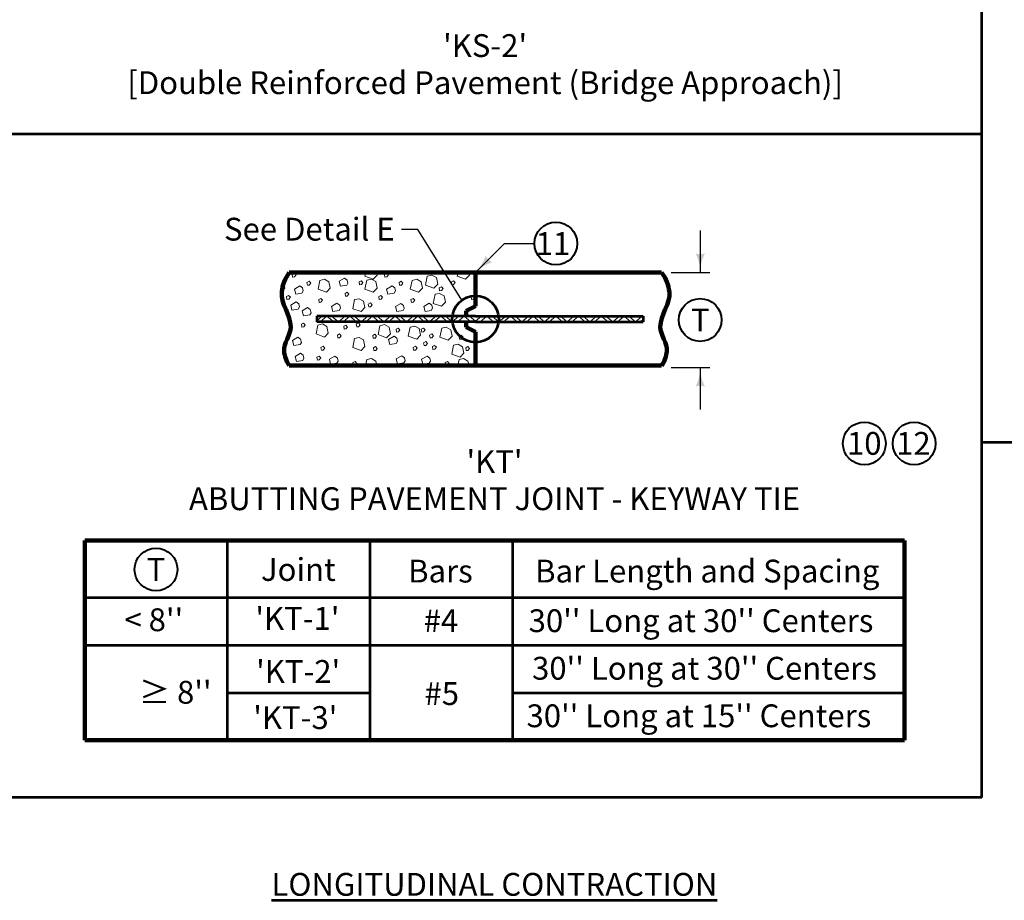
# Model space of a CAD drawing. Units: feet. Extents: x 10333 to 38756, y 8976 to 10990.
# Drawn here: x 18683 to 19720, y 9056 to 9982 of the extents above; entities that cross this region are included whole.
import ezdxf
from ezdxf.enums import TextEntityAlignment as Align

# ---------------------------------------------------------------- set-up
doc = ezdxf.new("R2010")
doc.units = ezdxf.units.FT
doc.header["$MEASUREMENT"] = 0
for name, color, linetype, lineweight in [('dsnStdLabel', 140, 'Continuous', 53), ('dsnStdLineWork', 7, 'Continuous', 30), ('Level 1', 7, 'Continuous', 0), ('Level 2', 7, 'Continuous', 0), ('Level 3', 7, 'Continuous', 0), ('Level 8', 7, 'Continuous', 0)]:
    doc.layers.add(name, color=color, linetype=linetype, lineweight=lineweight)
doc.styles.add('Style-Arial', font='arial.ttf')

# ---------------------------------------------------------------- blocks, each defined once
blk = doc.blocks.new('CIR35_10')
at = {"layer": 'Level 2', "color": 6, "linetype": 'Continuous', "lineweight": 40, "extrusion": (0, 0, -1)}
blk.add_circle((0, 0), 15.31, dxfattribs=at)
blk = doc.blocks.new('CIR35_6')
at = {"layer": 'Level 2', "color": 6, "linetype": 'Continuous', "lineweight": 40}
blk.add_circle((0, 0), 15.31, dxfattribs=at)
blk = doc.blocks.new('CIR35_9')
at = {"layer": 'Level 2', "color": 140, "linetype": 'Continuous', "lineweight": 40}
blk.add_circle((0, 0), 15, dxfattribs=at)
blk = doc.blocks.new('CIR35')
at = {"layer": 'Level 2', "color": 140, "linetype": 'Continuous', "lineweight": 40}
blk.add_circle((0, 0), 15, dxfattribs=at)
blk = doc.blocks.new('LT_5')
at = {"layer": 'dsnStdLabel', "linetype": 'Continuous', "lineweight": 30}
blk.add_hatch(color=256, dxfattribs=at).paths.add_polyline_path([(-200, 50, -0.156), (-200, -50, -0.123106), (0, 0, -0.123106)])

msp = doc.modelspace()

# ---------------------------------------------------------------- linework, layer by layer
at = {"layer": 'dsnStdLineWork', "color": 7, "linetype": 'Continuous', "lineweight": 53}
for p, q in [((19695.9, 9163.7), (19695.9, 10990)), ((18644.6, 9861.7), (19695.9, 9861.7)), ((20667.5, 9537.3), (19695.9, 9537.3)), ((19695.9, 9163.7), (18644.6, 9163.7))]:
    msp.add_line(p, q, dxfattribs=at)
at = {"layer": 'Level 1', "color": 7, "linetype": 'Continuous', "lineweight": 106}
for p, q in [((19614.4, 9434), (18751.9, 9434)), ((18751.9, 9434), (18751.9, 9224)), ((19614.4, 9434), (19614.4, 9224))]:
    msp.add_line(p, q, dxfattribs=at)
at = {"layer": 'Level 1', "color": 7, "linetype": 'Continuous', "lineweight": 53}
for p, q in [((18901.9, 9434), (18901.9, 9224)), ((19051.9, 9434), (19051.9, 9224)), ((19201.9, 9434), (19201.9, 9224))]:
    msp.add_line(p, q, dxfattribs=at)
at = {"layer": 'Level 1', "color": 7, "linetype": 'Continuous', "lineweight": 53, "flags": 128}
for points in [[(18751.9, 9374), (19614.4, 9374)], [(18751.9, 9324), (19614.4, 9324)], [(18901.9, 9274), (19051.9, 9274)], [(19201.9, 9274), (19614.4, 9274)]]:
    msp.add_lwpolyline(points, dxfattribs=at)
at = {"layer": 'Level 1', "color": 7, "linetype": 'Continuous', "lineweight": 106, "flags": 128}
msp.add_lwpolyline([(18751.9, 9224), (19614.4, 9224)], dxfattribs=at)
at = {"layer": 'Level 2', "color": 140, "linetype": 'Continuous', "lineweight": 30}
for p, q in [((19399.6, 9760), (19399.6, 9716)), ((19369, 9716), (19409.6, 9716)), ((19369, 9616), (19409.6, 9616)), ((19399.6, 9616), (19399.6, 9572))]:
    msp.add_line(p, q, dxfattribs=at)
at = {"layer": 'Level 2', "color": 7, "linetype": 'Continuous', "lineweight": 106}
for p, q in [((18967.2, 9716), (19163.1, 9716)), ((19161.3, 9716), (18967.2, 9716)), ((19163.1, 9680.5), (19163.1, 9716)), ((19163.1, 9716), (19359, 9716)), ((19153.3, 9675.6), (19163.1, 9680.5)), ((19153.3, 9675.6), (19153.3, 9670.1)), ((19153.3, 9664), (19153.3, 9658.4)), ((19153.3, 9658.4), (19163.1, 9653.5)), ((19163.1, 9618), (19163.1, 9653.5)), ((18967.2, 9618), (19163.1, 9618)), ((19163.1, 9618), (19359, 9618))]:
    msp.add_line(p, q, dxfattribs=at)
at = {"layer": 'Level 2', "color": 7, "linetype": 'Continuous', "lineweight": 53}
for p, q in [((19163.1, 9670.1), (18996, 9670.1)), ((18996, 9670.1), (18996, 9664)), ((19163.1, 9670.1), (19339.4, 9670.1)), ((19339.4, 9670.1), (19339.4, 9664)), ((19163.1, 9664), (18996, 9664)), ((19163.1, 9664), (19339.4, 9664))]:
    msp.add_line(p, q, dxfattribs=at)
at = {"layer": 'Level 2', "color": 7, "linetype": 'Continuous', "lineweight": 106, "flags": 128}
msp.add_lwpolyline([(18967.2, 9716), (19161.3, 9716)], dxfattribs=at)
at = {"layer": 'Level 2', "color": 7, "linetype": 'Continuous', "lineweight": 0, "flags": 128}
for points in [[(18970.3, 9714.2), (18970.7, 9711.2), (18972.7, 9711.3), (18974.3, 9713.4), (18972.5, 9715.4), (18970.3, 9714.2)], [(18999.3, 9707.7), (19004.1, 9708.8), (19008.8, 9706.3), (19010.3, 9699.4), (19006.2, 9695.2), (18997.4, 9698.3), (18999.3, 9707.7)], [(19019.6, 9706.8), (19021, 9701.6), (19027.6, 9702.6), (19028.9, 9704.9), (19028.2, 9708), (19025.3, 9710.1), (19019.6, 9706.8)], [(19048.8, 9707.9), (19053.6, 9708.9), (19058.2, 9706.4), (19059.7, 9699.5), (19055.6, 9695.3), (19046.8, 9698.5), (19048.8, 9707.9)], [(19067.3, 9714.2), (19067.8, 9711.2), (19069.7, 9711.3), (19071.4, 9713.4), (19069.6, 9715.4), (19067.3, 9714.2)], [(19096.4, 9707.7), (19101.2, 9708.8), (19105.8, 9706.3), (19107.3, 9699.4), (19103.3, 9695.2), (19094.4, 9698.3), (19096.4, 9707.7)], [(19112.4, 9712.2), (19117.2, 9713.2), (19121.9, 9710.7), (19123.4, 9703.8), (19119.3, 9699.6), (19110.5, 9702.7), (19112.4, 9712.2)], [(18972.5, 9698.5), (18973.9, 9693.2), (18980.5, 9694.3), (18981.8, 9696.5), (18981.1, 9699.7), (18978.2, 9701.8), (18972.5, 9698.5)], [(18985.7, 9705.6), (18986.2, 9702.7), (18988.1, 9702.8), (18989.7, 9704.9), (18988, 9706.8), (18985.7, 9705.6)], [(19040.7, 9706.1), (19041.1, 9703.1), (19043.1, 9703.3), (19044.7, 9705.3), (19042.9, 9707.3), (19040.7, 9706.1)], [(19069.6, 9698.5), (19070.9, 9693.2), (19077.5, 9694.3), (19078.9, 9696.5), (19078.1, 9699.7), (19075.3, 9701.8), (19069.6, 9698.5)], [(19082.8, 9705.6), (19083.2, 9702.7), (19085.1, 9702.8), (19086.8, 9704.9), (19085, 9706.8), (19082.8, 9705.6)], [(19125, 9699.8), (19125.4, 9696.8), (19127.4, 9697), (19129, 9699.1), (19127.2, 9701), (19125, 9699.8)], [(19137.7, 9706.1), (19138.2, 9703.1), (19140.1, 9703.3), (19141.8, 9705.3), (19140, 9707.3), (19137.7, 9706.1)], [(18964.3, 9690.7), (18964.7, 9687.7), (18966.7, 9687.8), (18968.3, 9689.9), (18966.5, 9691.9), (18964.3, 9690.7)], [(18998.1, 9687.5), (18998.6, 9684.5), (19000.5, 9684.7), (19002.2, 9686.8), (19000.4, 9688.7), (18998.1, 9687.5)], [(19025.8, 9693.9), (19026.2, 9690.9), (19028.2, 9691.1), (19029.8, 9693.2), (19028, 9695.1), (19025.8, 9693.9)], [(19035.9, 9687.4), (19040.7, 9688.4), (19045.3, 9685.9), (19046.8, 9679), (19042.8, 9674.8), (19033.9, 9677.9), (19035.9, 9687.4)], [(19061.3, 9690.7), (19061.8, 9687.7), (19063.7, 9687.8), (19065.4, 9689.9), (19063.6, 9691.9), (19061.3, 9690.7)], [(19095.2, 9687.5), (19095.6, 9684.5), (19097.6, 9684.7), (19099.2, 9686.8), (19097.4, 9688.7), (19095.2, 9687.5)], [(19120.6, 9693), (19125.4, 9694), (19130.1, 9691.5), (19131.6, 9684.6), (19127.5, 9680.4), (19118.7, 9683.5), (19120.6, 9693)], [(19158.4, 9690.7), (19158.8, 9687.7), (19160.8, 9687.8), (19162.4, 9689.9), (19160.6, 9691.9), (19158.4, 9690.7)], [(18968.7, 9681.7), (18970, 9676.4), (18976.6, 9677.5), (18978, 9679.7), (18977.2, 9682.9), (18974.4, 9685), (18968.7, 9681.7)], [(18980.8, 9675.7), (18982.1, 9670.5), (18988.7, 9671.5), (18990.1, 9673.7), (18989.3, 9676.9), (18986.5, 9679), (18980.8, 9675.7)], [(19011.6, 9680.3), (19013, 9675.1), (19019.6, 9676.1), (19020.9, 9678.4), (19020.2, 9681.5), (19017.3, 9683.6), (19011.6, 9680.3)], [(19050.3, 9682.7), (19050.7, 9679.7), (19052.7, 9679.9), (19054.3, 9682), (19052.5, 9683.9), (19050.3, 9682.7)], [(19078.9, 9680.1), (19080.3, 9674.9), (19086.9, 9676), (19088.2, 9678.2), (19087.5, 9681.3), (19084.6, 9683.4), (19078.9, 9680.1)], [(19108.7, 9680.3), (19110, 9675.1), (19116.6, 9676.1), (19117.9, 9678.4), (19117.2, 9681.5), (19114.4, 9683.6), (19108.7, 9680.3)], [(18979.9, 9661.6), (18980.3, 9658.6), (18982.3, 9658.8), (18983.9, 9660.9), (18982.1, 9662.8), (18979.9, 9661.6)], [(18997.2, 9660.7), (19002, 9661.8), (19006.7, 9659.2), (19008.2, 9652.3), (19004.1, 9648.1), (18995.3, 9651.3), (18997.2, 9660.7)], [(19024.4, 9659.4), (19024.9, 9656.4), (19026.8, 9656.6), (19028.5, 9658.6), (19026.7, 9660.6), (19024.4, 9659.4)], [(19037.7, 9661.8), (19038.1, 9658.8), (19040.1, 9658.9), (19041.7, 9661), (19039.9, 9663), (19037.7, 9661.8)], [(19062.6, 9660), (19067.4, 9661.1), (19072.1, 9658.5), (19073.6, 9651.6), (19069.5, 9647.4), (19060.7, 9650.6), (19062.6, 9660)], [(19079.6, 9656.3), (19080, 9653.3), (19082, 9653.4), (19083.6, 9655.5), (19081.8, 9657.5), (19079.6, 9656.3)], [(19094.3, 9658.5), (19099.1, 9659.5), (19103.7, 9657), (19105.2, 9650.1), (19101.2, 9645.9), (19092.3, 9649.1), (19094.3, 9658.5)], [(19106.1, 9656.3), (19106.5, 9653.3), (19108.5, 9653.5), (19110.1, 9655.6), (19108.3, 9657.5), (19106.1, 9656.3)], [(19127.6, 9657.3), (19132.4, 9658.3), (19137, 9655.8), (19138.5, 9648.9), (19134.5, 9644.7), (19125.6, 9647.8), (19127.6, 9657.3)], [(18970.6, 9644.5), (18971.9, 9639.2), (18978.5, 9640.3), (18979.9, 9642.5), (18979.1, 9645.7), (18976.3, 9647.8), (18970.6, 9644.5)], [(19017.8, 9650.1), (19018.2, 9647.1), (19020.1, 9647.2), (19021.8, 9649.3), (19020, 9651.3), (19017.8, 9650.1)], [(19035.9, 9646.5), (19040.7, 9647.5), (19045.3, 9645), (19046.8, 9638.1), (19042.8, 9633.9), (19033.9, 9637.1), (19035.9, 9646.5)], [(19055.1, 9649.8), (19055.5, 9646.8), (19057.4, 9646.9), (19059.1, 9649), (19057.3, 9651), (19055.1, 9649.8)], [(19071.7, 9645.6), (19073, 9640.3), (19079.6, 9641.4), (19081, 9643.6), (19080.2, 9646.8), (19077.4, 9648.9), (19071.7, 9645.6)], [(19114.8, 9650.1), (19115.3, 9647.1), (19117.2, 9647.2), (19118.9, 9649.3), (19117.1, 9651.3), (19114.8, 9650.1)], [(19145.9, 9648.8), (19146.4, 9645.8), (19148.3, 9645.9), (19150, 9648), (19148.2, 9650), (19145.9, 9648.8)], [(19000.5, 9637.2), (19001, 9634.2), (19002.9, 9634.4), (19004.6, 9636.5), (19002.8, 9638.4), (19000.5, 9637.2)], [(19055.8, 9636.8), (19056.2, 9633.8), (19058.2, 9633.9), (19059.8, 9636), (19058, 9638), (19055.8, 9636.8)], [(19097.6, 9637.2), (19098, 9634.2), (19100, 9634.4), (19101.6, 9636.5), (19099.8, 9638.4), (19097.6, 9637.2)], [(19108.5, 9642.1), (19109, 9639.1), (19110.9, 9639.3), (19112.6, 9641.4), (19110.8, 9643.3), (19108.5, 9642.1)], [(19117.9, 9638), (19118.3, 9635), (19120.3, 9635.2), (19121.9, 9637.3), (19120.1, 9639.2), (19117.9, 9638)], [(19140, 9639.4), (19144.8, 9640.4), (19149.5, 9637.9), (19151, 9631), (19146.9, 9626.8), (19138.1, 9629.9), (19140, 9639.4)], [(19152.8, 9636.8), (19153.3, 9633.8), (19155.2, 9633.9), (19156.9, 9636), (19155.1, 9638), (19152.8, 9636.8)], [(18973.3, 9627.7), (18974.7, 9622.5), (18981.3, 9623.5), (18982.6, 9625.8), (18981.9, 9628.9), (18979, 9631), (18973.3, 9627.7)], [(18996.3, 9626.8), (18996.7, 9623.9), (18998.7, 9624), (19000.3, 9626.1), (18998.5, 9628), (18996.3, 9626.8)], [(19009.4, 9624.8), (19010.7, 9619.5), (19017.3, 9620.6), (19018.7, 9622.8), (19017.9, 9626), (19015.1, 9628.1), (19009.4, 9624.8)], [(19079.8, 9625.1), (19081.1, 9619.8), (19087.7, 9620.9), (19089, 9623.1), (19088.3, 9626.3), (19085.5, 9628.4), (19079.8, 9625.1)], [(19106.4, 9624.8), (19107.8, 9619.5), (19114.4, 9620.6), (19115.7, 9622.8), (19115, 9626), (19112.1, 9628.1), (19106.4, 9624.8)], [(19034.2, 9621.2), (19034.7, 9618.2), (19036.6, 9618.3), (19038.3, 9620.4), (19036.5, 9622.4), (19034.2, 9621.2)], [(19131.3, 9621.2), (19131.7, 9618.2), (19133.7, 9618.3), (19135.3, 9620.4), (19133.5, 9622.4), (19131.3, 9621.2)]]:
    msp.add_lwpolyline(points, close=True, dxfattribs=at)
for points in [[(19034.6, 9716), (19034.7, 9715.4)], [(19034.7, 9715.4), (19036.6, 9715.5)], [(19036.6, 9715.5), (19037, 9716)], [(19046.8, 9712.1), (19047.6, 9716)], [(19055.6, 9708.9), (19046.8, 9712.1)], [(19059.7, 9713.1), (19055.6, 9708.9)], [(19059.1, 9716), (19059.7, 9713.1)], [(19131.6, 9716), (19131.7, 9715.4)], [(19131.7, 9715.4), (19133.7, 9715.5)], [(19133.7, 9715.5), (19134, 9716)], [(19143.9, 9712.1), (19144.7, 9716)], [(19152.7, 9708.9), (19143.9, 9712.1)], [(19156.7, 9713.1), (19152.7, 9708.9)], [(19156.1, 9716), (19156.7, 9713.1)], [(18962.6, 9699.5), (18959.3, 9696)], [(18961.5, 9704.9), (18962.6, 9699.5)], [(18961.8, 9634.8), (18962.8, 9636)], [(18962.8, 9636), (18962, 9636.9)], [(19048.8, 9624.3), (19053.5, 9625.4)], [(19053.5, 9625.4), (19058.2, 9622.8)], [(19145.8, 9624.3), (19150.6, 9625.4)], [(19150.6, 9625.4), (19155.2, 9622.8)], [(18972.5, 9618.2), (18972.3, 9618)], [(18972.7, 9618), (18972.5, 9618.2)], [(19047.5, 9618), (19048.8, 9624.3)], [(19058.2, 9622.8), (19059.2, 9618)], [(19069.6, 9618.2), (19069.3, 9618)], [(19069.7, 9618), (19069.6, 9618.2)], [(19144.5, 9618), (19145.8, 9624.3)], [(19155.2, 9622.8), (19156.3, 9618)]]:
    msp.add_lwpolyline(points, dxfattribs=at)
at = {"layer": 'Level 2', "color": 7, "linetype": 'Continuous', "lineweight": 13, "flags": 128}
for points in [[(19001.9, 9670.1), (18996, 9665)], [(19013.9, 9664), (19006.8, 9670.1), (18999.7, 9664)], [(19025.8, 9670.1), (19018.8, 9664), (19011.7, 9670.1)], [(19037.8, 9664), (19030.7, 9670.1), (19023.7, 9664)], [(19049.8, 9670.1), (19042.7, 9664), (19035.6, 9670.1)], [(19061.7, 9664), (19054.7, 9670.1), (19047.6, 9664)], [(19073.7, 9670.1), (19066.6, 9664), (19059.6, 9670.1)], [(19085.7, 9664), (19078.6, 9670.1), (19071.5, 9664)], [(19097.6, 9670.1), (19090.6, 9664), (19083.5, 9670.1)], [(19109.6, 9664), (19102.5, 9670.1), (19095.5, 9664)], [(19121.6, 9670.1), (19114.5, 9664), (19107.4, 9670.1)], [(19133.5, 9664), (19126.5, 9670.1), (19119.4, 9664)], [(19145.5, 9670.1), (19138.4, 9664), (19131.4, 9670.1)], [(19158.2, 9664), (19151.2, 9670.1), (19144.1, 9664)], [(19156.8, 9670.1), (19163.1, 9664.6)], [(19169.4, 9670.1), (19163.1, 9664.6)], [(19168, 9664), (19175.1, 9670.1), (19182.2, 9664)], [(19180.7, 9670.1), (19187.8, 9664), (19194.9, 9670.1)], [(19192.7, 9664), (19199.8, 9670.1), (19206.8, 9664)], [(19204.7, 9670.1), (19211.7, 9664), (19218.8, 9670.1)], [(19216.6, 9664), (19223.7, 9670.1), (19230.8, 9664)], [(19228.6, 9670.1), (19235.7, 9664), (19242.7, 9670.1)], [(19240.6, 9664), (19247.6, 9670.1), (19254.7, 9664)], [(19252.5, 9670.1), (19259.6, 9664), (19266.7, 9670.1)], [(19264.5, 9664), (19271.6, 9670.1), (19278.6, 9664)], [(19276.5, 9670.1), (19283.5, 9664), (19290.6, 9670.1)], [(19288.4, 9664), (19295.5, 9670.1), (19302.6, 9664)], [(19300.4, 9670.1), (19307.5, 9664), (19314.5, 9670.1)], [(19312.4, 9664), (19319.4, 9670.1), (19326.5, 9664)], [(19324.3, 9670.1), (19331.4, 9664), (19338.5, 9670.1)], [(19343.4, 9670.1), (19343.4, 9670.1)], [(19336.3, 9664), (19339.4, 9666.7)]]:
    msp.add_lwpolyline(points, dxfattribs=at)
at = {"layer": 'Level 2', "color": 140, "linetype": 'Continuous', "lineweight": 53}
msp.add_circle((19163.1, 9667), 24.5, dxfattribs=at)
at = {"layer": 'Level 2', "color": 7, "linetype": 'Continuous', "lineweight": 106}
for points, knots in [([(18967.2, 9716), (18962.5, 9709.4), (18960, 9702.7), (18959.2, 9695.6), (18957.7, 9683.4), (18968.7, 9671.1), (18968.7, 9658.9), (18968.6, 9650.3), (18960.8, 9641.6), (18961.7, 9633), (18962.2, 9627.9), (18963.9, 9622.9), (18967.2, 9618)], [0, 0, 0, 0, 0.213814, 0.213814, 0.213814, 0.583073, 0.583073, 0.583073, 0.84475, 0.84475, 0.84475, 1, 1, 1, 1]), ([(19359, 9716), (19363.8, 9709.4), (19366.2, 9702.7), (19367.1, 9695.6), (19368.5, 9683.4), (19357.5, 9671.1), (19357.6, 9658.9), (19357.6, 9650.3), (19365.4, 9641.6), (19364.5, 9633), (19364, 9627.9), (19362.4, 9622.9), (19359, 9618)], [0, 0, 0, 0, 0.213811, 0.213811, 0.213811, 0.583076, 0.583076, 0.583076, 0.844755, 0.844755, 0.844755, 1, 1, 1, 1])]:
    msp.add_open_spline(points, degree=3, knots=knots, dxfattribs=at)
at = {"layer": 'Level 2', "color": 7, "linetype": 'Continuous', "lineweight": 0}
for p in [(19142.7, 9663.6), (19183.5, 9663.6)]:
    msp.add_point(p, dxfattribs=at)
at = {"layer": 'Level 3', "color": 140, "linetype": 'Continuous', "lineweight": 30}
for p, q in [((19102.4, 9761.3), (19085.2, 9761.3)), ((19148.9, 9687), (19102.4, 9761.3)), ((19193.5, 9746.4), (19163.1, 9716)), ((19193.5, 9746.4), (19225.2, 9746.4))]:
    msp.add_line(p, q, dxfattribs=at)

# ---------------------------------------------------------------- block references
at = {"layer": 'dsnStdLabel', "linetype": 'Continuous', "lineweight": 30, "xscale": 0.1, "yscale": 0.1, "zscale": 0.1}
for p, rotation in [((19163.1, 9716), 225.0000002011136), ((19399.6, 9716), 270), ((19399.6, 9616), 90)]:
    msp.add_blockref('LT_5', p, dxfattribs=dict(at, rotation=rotation))
at = {"layer": 'Level 2', "color": 6, "linetype": 'Continuous', "lineweight": 40, "xscale": 1.469252332967012, "yscale": 1.469252332967012, "zscale": 1.469252332967012, "rotation": 180}
msp.add_blockref('CIR35_6', (19247.7, 9746.4), dxfattribs=at)
at = {"layer": 'Level 2', "color": 140, "linetype": 'Continuous', "lineweight": 40, "xscale": 1.5, "yscale": 1.5, "zscale": 1.5}
for name, p in [('CIR35', (19399.6, 9666)), ('CIR35_9', (18826.9, 9403.6))]:
    msp.add_blockref(name, p, dxfattribs=at)
at = {"layer": 'Level 2', "color": 6, "linetype": 'Continuous', "lineweight": 40, "extrusion": (0, 0, -1), "xscale": 1.469252332967012, "yscale": 1.469252332967012, "zscale": 1.469252332967012, "rotation": 180}
for p in [(-19572.3, 9536.2), (-19624.8, 9536.2)]:
    msp.add_blockref('CIR35_10', p, dxfattribs=at)

# ---------------------------------------------------------------- texts
at = {"layer": 'Level 3', "color": 140, "linetype": 'Continuous', "lineweight": 0, "style": 'Style-Arial'}
msp.add_text('See Detail E', height=24, dxfattribs=at).set_placement((18898.5, 9761.5), align=Align.MIDDLE_LEFT)
at = {"layer": 'Level 3', "color": 6, "linetype": 'Continuous', "lineweight": 0, "style": 'Style-Arial'}
for s, p in [('11', (19244.6, 9746.4)), ('10', (19572.2, 9536.2)), ('12', (19623.9, 9536.2))]:
    msp.add_text(s, height=24, dxfattribs=at).set_placement(p, align=Align.MIDDLE_CENTER)
at = {"layer": 'Level 3', "color": 140, "linetype": 'Continuous', "lineweight": 0, "style": 'Style-Arial'}
for p in [(19399.6, 9666), (18826.9, 9403.6)]:
    msp.add_text('T', height=24, dxfattribs=at).set_placement(p, align=Align.MIDDLE_CENTER)
at = {"layer": 'Level 3', "color": 7, "linetype": 'Continuous', "lineweight": 0, "style": 'Style-Arial'}
for s, p in [('Joint', (18976.7, 9403.6)), ('Bars', (19126.2, 9401.9)), ('Bar Length and Spacing', (19407, 9401.9)), ("< 8''", (18824.6, 9350.7)), ("'KT-1'", (18975.7, 9352.1)), ('#4', (19126.7, 9349.7)), ("30'' Long at 30'' Centers", (19400.4, 9349.7)), ("'KT-2'", (18976.5, 9296.3)), ("30'' Long at 30'' Centers", (19404, 9299.7)), ('#5', (19127.6, 9273.1)), ("30'' Long at 15'' Centers", (19398.2, 9249.7)), ("'KT-3'", (18973.5, 9247.8))]:
    msp.add_text(s, height=24, dxfattribs=at).set_placement(p, align=Align.MIDDLE_CENTER)
at = {"layer": 'Level 3', "color": 7, "linetype": 'Continuous', "lineweight": 0, "char_height": 24, "attachment_point": 5, "style": 'Style-Arial'}
for s, insert, line_spacing_factor in [("\\fArial|b1|i0|c00|p39;'KS-2'\\P\\fArial|b0|i0|c00|p39;[Double Reinforced Pavement (Bridge Approach)]", (19173.2, 9935.1), 0.975), ("\\fArial|b1|i0|c00|p39;'KT'\\PABUTTING PAVEMENT JOINT - KEYWAY TIE", (19183.1, 9497.5), 0.975), ("≥ 8''", (18847.2, 9271.3), 1.1625)]:
    msp.add_mtext(s, dxfattribs=dict(at, insert=insert, line_spacing_factor=line_spacing_factor))
at = {"layer": 'Level 8', "color": 7, "linetype": 'Continuous', "lineweight": 53, "insert": (18948.4, 9084.4), "char_height": 24, "width": 998.063, "attachment_point": 1, "line_spacing_factor": 0.975, "style": 'Style-Arial'}
msp.add_mtext('\\fArial|b1|i0|c00|p39;\\LLONGITUDINAL CONTRACTION', dxfattribs=at)

doc.saveas('drawing.dxf')
